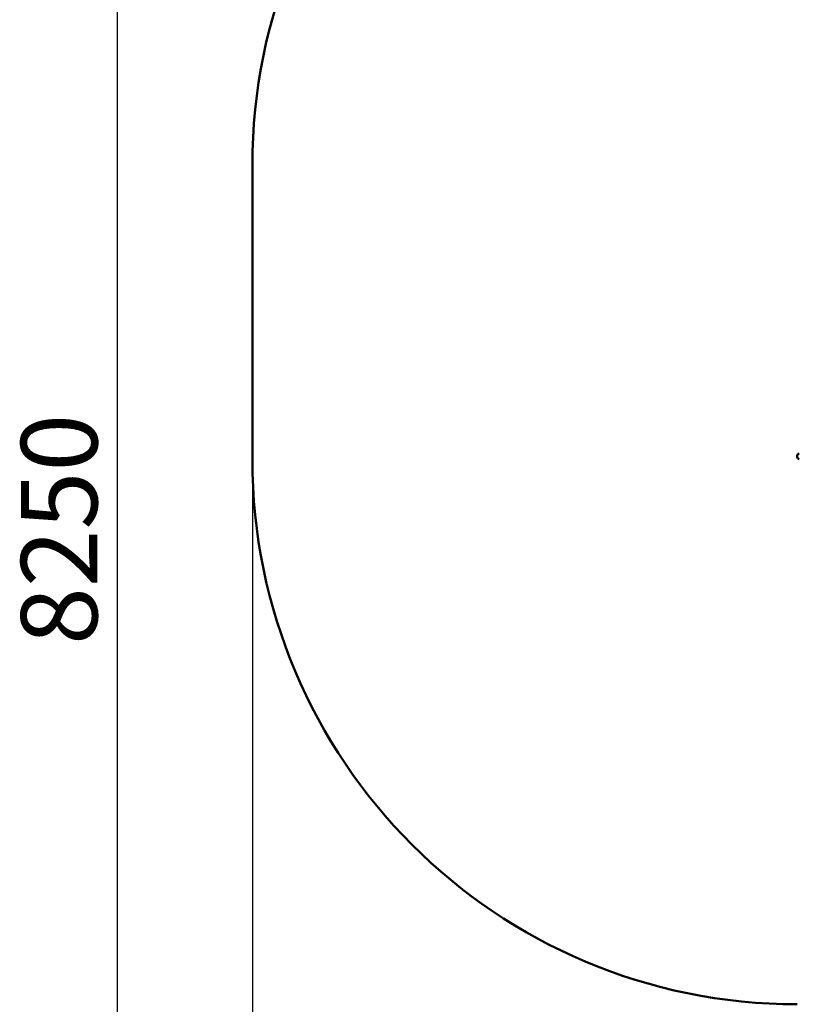
# Model space of a CAD drawing. Units: millimetres. Extents: x 5498 to 18338, y 5026 to 14195.
# Drawn here: x 5498 to 7638, y 8777 to 11486 of the extents above; entities that cross this region are included whole.
import ezdxf

# ---------------------------------------------------------------- set-up
doc = ezdxf.new("R2010")
doc.units = ezdxf.units.MM
doc.header["$LTSCALE"] = 60
doc.layers.add('Widoczne (ISO)', color=7, linetype='Continuous', lineweight=50)
doc.layers.add('Wymiar (ISO)', color=7, linetype='Continuous', lineweight=25)
doc.styles.add('Tekst notatki (ISO)', font='tahoma.ttf')
doc.dimstyles.new('Domyślne (ISO)', dxfattribs={"dimscale": 60, "dimtxt": 3.5, "dimasz": 2.5, "dimexe": 3.175, "dimexo": 0, "dimgap": 0.762, "dimtad": 1, "dimrnd": 1e-08, "dimzin": 0, "dimtxsty": 'Tekst notatki (ISO)', "dimcen": 0.09, "dimdle": 10, "dimclrd": 256, "dimclre": 256, "dimclrt": 256, "dimazin": 0, "dimtfac": 1.001486, "dimtmove": 0, "dimatfit": 3, "dimfxl": 0, "dimtolj": 1, "dimtzin": 0, "dimlwd": -1, "dimlwe": -1, "dimarcsym": 0})

# ---------------------------------------------------------------- blocks, each defined once
blk = doc.blocks.new('*D5')
at = {"layer": 'Defpoints', "color": 0}
for p in [(18338.2, 10322.7), (6138.1, 10277.3), (18338.2, 5216.6)]:
    blk.add_point(p, dxfattribs=at)
at = {"layer": 'Wymiar (ISO)'}
for p, q in [((18338.2, 10322.7), (18338.2, 5026.1)), ((6138.1, 10277.3), (6138.1, 5026.1)), ((6288.1, 5216.6), (18188.2, 5216.6))]:
    blk.add_line(p, q, dxfattribs=at)
for points in [[(6288.1, 5241.6), (6288.1, 5191.6), (6138.1, 5216.6)], [(18188.2, 5241.6), (18188.2, 5191.6), (18338.2, 5216.6)]]:
    blk.add_solid(points, dxfattribs=at)
at = {"layer": 'Wymiar (ISO)', "insert": (11865.7, 5481), "char_height": 210, "attachment_point": 1, "style": 'Tekst notatki (ISO)'}
blk.add_mtext('\\A1;12200', dxfattribs=at)
blk = doc.blocks.new('*D6')
at = {"layer": 'Defpoints', "color": 0}
for p in [(5766.6, 14195), (9841.6, 14195), (9380.8, 5945.3)]:
    blk.add_point(p, dxfattribs=at)
at = {"layer": 'Wymiar (ISO)'}
for p, q in [((9841.6, 14195), (5576.1, 14195)), ((5766.6, 6095.3), (5766.6, 14045)), ((9380.8, 5945.3), (5576.1, 5945.3))]:
    blk.add_line(p, q, dxfattribs=at)
for points in [[(5741.6, 14045), (5791.6, 14045), (5766.6, 14195)], [(5741.6, 6095.3), (5791.6, 6095.3), (5766.6, 5945.3)]]:
    blk.add_solid(points, dxfattribs=at)
at = {"layer": 'Wymiar (ISO)', "insert": (5501.3, 9765.9), "char_height": 210, "attachment_point": 1, "rotation": 90, "style": 'Tekst notatki (ISO)'}
blk.add_mtext('\\A1;8250', dxfattribs=at)

msp = doc.modelspace()

# ---------------------------------------------------------------- linework, layer by layer
at = {"layer": 'Widoczne (ISO)'}
for p, q in [((6138.1, 11085.3), (6138.1, 10277.3)), ((7638.1, 10287.3), (7638.1, 10282.3))]:
    msp.add_line(p, q, dxfattribs=at)
for centre, radius, start, end in [((7638.1, 11085.3), 1500, 90, 180), ((7638.1, 10277.3), 1500, 180, 270), ((7643.1, 10287.3), 5, 90, 180), ((7643.1, 10282.3), 5, 180, 270)]:
    msp.add_arc(centre, radius, start, end, dxfattribs=at)

# ---------------------------------------------------------------- dimensions: what is measured, and where the dimension line sits
at = {"layer": 'Wymiar (ISO)'}
dim = msp.add_linear_dim(base=(5766.6, 14195), p1=(9380.8, 5945.3), p2=(9841.6, 14195), angle=270, dimstyle='Domyślne (ISO)', override={"dimdec": 0, "dimtp": 0, "dimtm": 0, "dimtdec": 2, "dimtofl": 0, "dimatfit": 1}, dxfattribs=at)
dim.commit()
dim.dimension.update_dxf_attribs({"geometry": '*D6', "text_midpoint": (5766.6, 10070.2), "dimtype": 160})
dim = msp.add_linear_dim(base=(18338.2, 5216.6), p1=(6138.1, 10277.3), p2=(18338.2, 10322.7), dimstyle='Domyślne (ISO)', override={"dimdec": 0, "dimtp": 0, "dimtm": 0, "dimtdec": 2, "dimtofl": 0, "dimatfit": 1}, dxfattribs=at)
dim.commit()
dim.dimension.update_dxf_attribs({"geometry": '*D5', "text_midpoint": (12238.1, 5216.6), "dimtype": 160})

doc.saveas('drawing.dxf')
